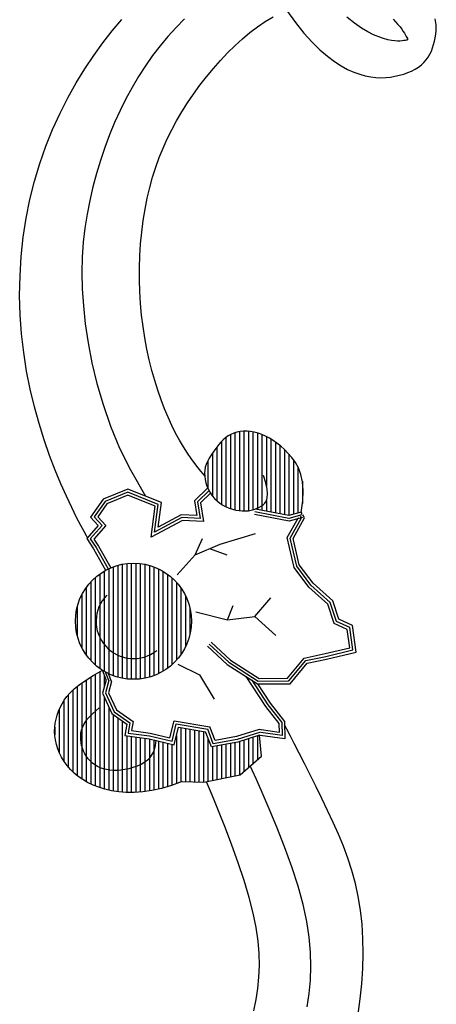
# Model space of a CAD drawing. Units: millimetres. Extents: x -292 to -160, y -12 to 90.
# Drawn here: x -263 to -262, y 57 to 60 of the extents above; entities that cross this region are included whole.
import ezdxf

# ---------------------------------------------------------------- set-up
doc = ezdxf.new("R2010")
doc.units = ezdxf.units.MM
doc.header["$MEASUREMENT"] = 0
doc.layers.get('0').update_dxf_attribs({"linetype": 'CONTINUOUS'})
doc.layers.add('COVER', color=7, linetype='CONTINUOUS')

msp = doc.modelspace()

# ---------------------------------------------------------------- linework, layer by layer
at = {"color": 7}
for p, q in [((-262.6269, 58.7209), (-262.6269, 58.525)), ((-262.6155, 58.7237), (-262.6155, 58.5229)), ((-262.604, 58.7248), (-262.604, 58.5223)), ((-262.5926, 58.7245), (-262.5926, 58.5228)), ((-262.5811, 58.7229), (-262.5811, 58.5251)), ((-262.5696, 58.7202), (-262.5696, 58.5262)), ((-262.6613, 58.698), (-262.6613, 58.5394)), ((-262.6498, 58.7086), (-262.6498, 58.5329)), ((-262.6384, 58.7161), (-262.6384, 58.5283)), ((-262.5582, 58.7163), (-262.5582, 58.5239)), ((-262.5467, 58.7112), (-262.5467, 58.5852)), ((-262.5353, 58.7049), (-262.5353, 58.5194)), ((-262.5238, 58.6974), (-262.5238, 58.5172)), ((-262.6727, 58.6844), (-262.6727, 58.5479)), ((-262.5124, 58.6886), (-262.5124, 58.5149)), ((-262.5009, 58.6785), (-262.5009, 58.5127)), ((-262.6956, 58.6499), (-262.6956, 58.5801)), ((-262.6842, 58.6685), (-262.6842, 58.5604)), ((-262.4895, 58.6667), (-262.4895, 58.5106)), ((-262.478, 58.6526), (-262.478, 58.5139)), ((-262.4666, 58.634), (-262.4666, 58.5172)), ((-262.4551, 58.5978), (-262.4551, 58.5409)), ((-262.5467, 58.5487), (-262.5467, 58.5217)), ((-262.9591, 58.3697), (-262.9591, 58.1143)), ((-262.9476, 58.3756), (-262.9476, 58.1083)), ((-262.9362, 58.3804), (-262.9362, 58.1035)), ((-262.9247, 58.3841), (-262.9247, 58.0998)), ((-262.9133, 58.3868), (-262.9133, 58.0971)), ((-262.9018, 58.3886), (-262.9018, 58.0953)), ((-262.8904, 58.3895), (-262.8904, 58.0945)), ((-262.8789, 58.3894), (-262.8789, 58.0945)), ((-262.8675, 58.3885), (-262.8675, 58.0954)), ((-262.856, 58.3867), (-262.856, 58.0972)), ((-262.8445, 58.3839), (-262.8445, 58.1)), ((-262.8331, 58.3801), (-262.8331, 58.1038)), ((-262.8216, 58.3752), (-262.8216, 58.1087)), ((-262.982, 58.3533), (-262.982, 58.1307)), ((-262.9705, 58.3623), (-262.9705, 58.1216)), ((-262.8102, 58.3692), (-262.8102, 58.1148)), ((-262.7987, 58.3617), (-262.7987, 58.1222)), ((-262.7873, 58.3525), (-262.7873, 58.1314)), ((-263.0049, 58.3281), (-263.0049, 58.1558)), ((-262.9934, 58.3421), (-262.9934, 58.1418)), ((-262.7758, 58.3412), (-262.7758, 58.1427)), ((-262.7644, 58.3269), (-262.7644, 58.157)), ((-263.0164, 58.3094), (-263.0164, 58.1745)), ((-262.7529, 58.3077), (-262.7529, 58.1762)), ((-263.0278, 58.2795), (-263.0278, 58.2045)), ((-262.7415, 58.2761), (-262.7415, 58.2078)), ((-262.9934, 58.1002), (-262.9934, 57.8284)), ((-262.982, 58.1071), (-262.982, 57.8235)), ((-262.9705, 58.1137), (-262.9705, 57.8192)), ((-262.9591, 58.1044), (-262.9591, 58.0772)), ((-263.0278, 58.0763), (-263.0278, 57.8495)), ((-263.0164, 58.085), (-263.0164, 57.8412)), ((-263.0049, 58.0929), (-263.0049, 57.8343)), ((-263.0507, 58.0547), (-263.0507, 57.8717)), ((-263.0393, 58.0665), (-263.0393, 57.8595)), ((-262.9591, 58.0484), (-262.9591, 57.8158)), ((-263.0622, 58.0392), (-263.0622, 57.8871)), ((-262.9476, 58.0241), (-262.9476, 57.813)), ((-263.0736, 58.0174), (-263.0736, 57.9083)), ((-262.9362, 58.0048), (-262.9362, 57.8107)), ((-262.9247, 57.9968), (-262.9247, 57.809)), ((-263.0851, 57.9732), (-263.0851, 57.9534)), ((-262.9133, 57.9888), (-262.9133, 57.8079)), ((-262.9018, 57.9809), (-262.9018, 57.9797)), ((-262.7644, 57.9716), (-262.7644, 57.8333)), ((-262.7529, 57.9697), (-262.7529, 57.8342)), ((-262.9018, 57.9511), (-262.9018, 57.8071)), ((-262.8904, 57.9495), (-262.8904, 57.807)), ((-262.8789, 57.948), (-262.8789, 57.8072)), ((-262.8675, 57.9465), (-262.8675, 57.808)), ((-262.856, 57.9449), (-262.856, 57.8092)), ((-262.7758, 57.9516), (-262.7758, 57.8291)), ((-262.7415, 57.9677), (-262.7415, 57.8339)), ((-262.73, 57.9658), (-262.73, 57.8335)), ((-262.7186, 57.9638), (-262.7186, 57.8331)), ((-262.7071, 57.9619), (-262.7071, 57.8327)), ((-262.6956, 57.946), (-262.6956, 57.8348)), ((-262.5811, 57.9467), (-262.5811, 57.88)), ((-262.5696, 57.9503), (-262.5696, 57.89)), ((-262.8445, 57.9433), (-262.8445, 57.8108)), ((-262.8331, 57.9406), (-262.8331, 57.8129)), ((-262.8216, 57.9378), (-262.8216, 57.8154)), ((-262.8102, 57.9351), (-262.8102, 57.8181)), ((-262.7987, 57.9323), (-262.7987, 57.8215)), ((-262.7873, 57.9295), (-262.7873, 57.8249)), ((-262.6842, 57.923), (-262.6842, 57.8372)), ((-262.6727, 57.9251), (-262.6727, 57.8396)), ((-262.6613, 57.9271), (-262.6613, 57.8419)), ((-262.6498, 57.9292), (-262.6498, 57.8443)), ((-262.6384, 57.9313), (-262.6384, 57.8467)), ((-262.6269, 57.9334), (-262.6269, 57.8491)), ((-262.6155, 57.936), (-262.6155, 57.8515)), ((-262.604, 57.9396), (-262.604, 57.8601)), ((-262.5926, 57.9431), (-262.5926, 57.8701))]:
    msp.add_line(p, q, dxfattribs=at)
at = {"layer": 'COVER', "color": 7}
for p, q in [((-262.9389, 59.7422), (-262.9145, 59.7708)), ((-262.7552, 59.7727), (-262.7767, 59.7509)), ((-262.5497, 59.7657), (-262.5299, 59.7776)), ((-262.4954, 59.7944), (-262.4728, 59.7631)), ((-262.3228, 59.7615), (-262.3421, 59.7772)), ((-262.2246, 59.7716), (-262.2179, 59.765)), ((-262.1144, 59.7577), (-262.117, 59.7729)), ((-262.7767, 59.7509), (-262.7975, 59.7281)), ((-262.5886, 59.7379), (-262.5692, 59.7525)), ((-262.5692, 59.7525), (-262.5497, 59.7657)), ((-262.4728, 59.7631), (-262.4512, 59.7362)), ((-262.305, 59.749), (-262.3228, 59.7615)), ((-262.2887, 59.7393), (-262.305, 59.749)), ((-262.2179, 59.765), (-262.212, 59.7585)), ((-262.212, 59.7585), (-262.2068, 59.7522)), ((-262.2068, 59.7522), (-262.2024, 59.7463)), ((-262.2024, 59.7463), (-262.1986, 59.7408)), ((-262.1146, 59.7429), (-262.1144, 59.7577)), ((-262.9627, 59.7118), (-262.9389, 59.7422)), ((-262.7975, 59.7281), (-262.8174, 59.7041)), ((-262.6266, 59.7049), (-262.6077, 59.722)), ((-262.6077, 59.722), (-262.5886, 59.7379)), ((-262.4512, 59.7362), (-262.4304, 59.7131)), ((-262.274, 59.7319), (-262.2887, 59.7393)), ((-262.2606, 59.7265), (-262.274, 59.7319)), ((-262.2486, 59.7225), (-262.2606, 59.7265)), ((-262.2379, 59.7197), (-262.2486, 59.7225)), ((-262.1986, 59.7408), (-262.1954, 59.7358)), ((-262.1954, 59.7358), (-262.1929, 59.7314)), ((-262.1929, 59.7314), (-262.1908, 59.7278)), ((-262.1908, 59.7278), (-262.1892, 59.7249)), ((-262.1892, 59.7249), (-262.1881, 59.7227)), ((-262.1881, 59.7227), (-262.1875, 59.7211)), ((-262.1875, 59.7211), (-262.1875, 59.72)), ((-262.119, 59.7157), (-262.117, 59.7245)), ((-262.117, 59.7245), (-262.1155, 59.7335)), ((-262.1155, 59.7335), (-262.1146, 59.7429)), ((-262.9859, 59.6797), (-262.9627, 59.7118)), ((-262.8174, 59.7041), (-262.8365, 59.6792)), ((-262.6453, 59.6865), (-262.6266, 59.7049)), ((-262.4304, 59.7131), (-262.4107, 59.6936)), ((-262.2285, 59.7178), (-262.2379, 59.7197)), ((-262.2202, 59.7167), (-262.2285, 59.7178)), ((-262.213, 59.7163), (-262.2202, 59.7167)), ((-262.2069, 59.7163), (-262.213, 59.7163)), ((-262.2017, 59.7166), (-262.2069, 59.7163)), ((-262.1974, 59.7172), (-262.2017, 59.7166)), ((-262.194, 59.7177), (-262.1974, 59.7172)), ((-262.1913, 59.7182), (-262.194, 59.7177)), ((-262.1894, 59.7187), (-262.1913, 59.7182)), ((-262.1881, 59.7192), (-262.1894, 59.7187)), ((-262.1875, 59.72), (-262.1881, 59.7192)), ((-262.1271, 59.6907), (-262.124, 59.6987)), ((-262.124, 59.6987), (-262.1213, 59.7071)), ((-262.1213, 59.7071), (-262.119, 59.7157)), ((-263.0086, 59.6456), (-262.9859, 59.6797)), ((-262.8365, 59.6792), (-262.8547, 59.6533)), ((-262.6637, 59.667), (-262.6453, 59.6865)), ((-262.4107, 59.6936), (-262.3917, 59.6774)), ((-262.3917, 59.6774), (-262.3737, 59.664)), ((-262.1401, 59.6685), (-262.1351, 59.6755)), ((-262.1351, 59.6755), (-262.1308, 59.6829)), ((-262.1308, 59.6829), (-262.1271, 59.6907)), ((-263.0306, 59.6097), (-263.0086, 59.6456)), ((-262.8547, 59.6533), (-262.872, 59.6263)), ((-262.6991, 59.6255), (-262.6816, 59.6466)), ((-262.6816, 59.6466), (-262.6637, 59.667)), ((-262.3737, 59.664), (-262.3564, 59.653)), ((-262.3564, 59.653), (-262.34, 59.6442)), ((-262.1682, 59.6448), (-262.1599, 59.65)), ((-262.1599, 59.65), (-262.1525, 59.6557)), ((-262.1525, 59.6557), (-262.1459, 59.6619)), ((-262.1459, 59.6619), (-262.1401, 59.6685)), ((-262.872, 59.6263), (-262.8886, 59.5984)), ((-262.7159, 59.6037), (-262.6991, 59.6255)), ((-262.34, 59.6442), (-262.3244, 59.6372)), ((-262.3244, 59.6372), (-262.3094, 59.6317)), ((-262.3094, 59.6317), (-262.2951, 59.6277)), ((-262.2951, 59.6277), (-262.2814, 59.625)), ((-262.2814, 59.625), (-262.2682, 59.6235)), ((-262.2682, 59.6235), (-262.2555, 59.6231)), ((-262.2555, 59.6231), (-262.2432, 59.6236)), ((-262.2432, 59.6236), (-262.2312, 59.6248)), ((-262.2312, 59.6248), (-262.2196, 59.6267)), ((-262.2196, 59.6267), (-262.2083, 59.6291)), ((-262.2083, 59.6291), (-262.1974, 59.6322)), ((-262.1974, 59.6322), (-262.1871, 59.6359)), ((-262.1871, 59.6359), (-262.1773, 59.64)), ((-262.1773, 59.64), (-262.1682, 59.6448)), ((-263.0518, 59.572), (-263.0306, 59.6097)), ((-262.8886, 59.5984), (-262.9042, 59.5696)), ((-262.7321, 59.5815), (-262.7159, 59.6037)), ((-263.0718, 59.5327), (-263.0518, 59.572)), ((-262.7474, 59.5589), (-262.7321, 59.5815)), ((-262.9042, 59.5696), (-262.9191, 59.5398)), ((-262.7618, 59.5363), (-262.7474, 59.5589)), ((-263.0906, 59.4918), (-263.0718, 59.5327)), ((-262.9191, 59.5398), (-262.933, 59.5091)), ((-262.7753, 59.5136), (-262.7618, 59.5363)), ((-262.933, 59.5091), (-262.946, 59.4777)), ((-262.7877, 59.4908), (-262.7753, 59.5136)), ((-263.1078, 59.4493), (-263.0906, 59.4918)), ((-262.946, 59.4777), (-262.9581, 59.4455)), ((-262.7992, 59.4678), (-262.7877, 59.4908)), ((-263.1234, 59.4054), (-263.1078, 59.4493)), ((-262.9581, 59.4455), (-262.9692, 59.4127)), ((-262.8098, 59.4444), (-262.7992, 59.4678)), ((-262.8283, 59.3959), (-262.8195, 59.4204)), ((-262.8195, 59.4204), (-262.8098, 59.4444)), ((-263.137, 59.3601), (-263.1234, 59.4054)), ((-262.9692, 59.4127), (-262.9792, 59.3794)), ((-262.8363, 59.3706), (-262.8283, 59.3959)), ((-262.9792, 59.3794), (-262.9882, 59.3455)), ((-262.8435, 59.3443), (-262.8363, 59.3706)), ((-263.1486, 59.3135), (-263.137, 59.3601)), ((-262.9882, 59.3455), (-262.9962, 59.3112)), ((-262.8498, 59.3171), (-262.8435, 59.3443)), ((-263.1581, 59.2659), (-263.1486, 59.3135)), ((-262.9962, 59.3112), (-263.0029, 59.2765)), ((-262.8554, 59.289), (-262.8498, 59.3171)), ((-263.0029, 59.2765), (-263.0085, 59.2411)), ((-262.8601, 59.2601), (-262.8554, 59.289)), ((-263.1654, 59.2175), (-263.1581, 59.2659)), ((-262.8639, 59.2307), (-262.8601, 59.2601)), ((-263.0085, 59.2411), (-263.0126, 59.2048)), ((-262.8669, 59.2008), (-262.8639, 59.2307)), ((-263.1706, 59.1685), (-263.1654, 59.2175)), ((-263.0126, 59.2048), (-263.0152, 59.1672)), ((-262.8689, 59.1706), (-262.8669, 59.2008)), ((-262.8699, 59.1402), (-262.8689, 59.1706)), ((-263.1736, 59.1193), (-263.1706, 59.1685)), ((-263.0152, 59.1672), (-263.0161, 59.128)), ((-263.0161, 59.128), (-263.0152, 59.0869)), ((-262.87, 59.1098), (-262.8699, 59.1402)), ((-263.1745, 59.07), (-263.1736, 59.1193)), ((-262.8691, 59.0796), (-262.87, 59.1098)), ((-263.1732, 59.0209), (-263.1745, 59.07)), ((-263.0152, 59.0869), (-263.0124, 59.0437)), ((-262.8672, 59.0495), (-262.8691, 59.0796)), ((-262.8643, 59.0198), (-262.8672, 59.0495)), ((-263.1698, 58.9723), (-263.1732, 59.0209)), ((-263.0124, 59.0437), (-263.0075, 58.998)), ((-262.8606, 58.9905), (-262.8643, 59.0198)), ((-263.0075, 58.998), (-263.0003, 58.9496)), ((-263.1643, 58.9244), (-263.1698, 58.9723)), ((-262.8561, 58.9617), (-262.8606, 58.9905)), ((-263.0003, 58.9496), (-262.9907, 58.8989)), ((-262.8509, 58.9335), (-262.8561, 58.9617)), ((-263.1568, 58.8774), (-263.1643, 58.9244)), ((-262.8449, 58.9061), (-262.8509, 58.9335)), ((-262.9907, 58.8989), (-262.9781, 58.8463)), ((-262.8382, 58.8794), (-262.8449, 58.9061)), ((-263.1476, 58.8316), (-263.1568, 58.8774)), ((-262.831, 58.8536), (-262.8382, 58.8794)), ((-262.9781, 58.8463), (-262.9624, 58.7923)), ((-262.8232, 58.8287), (-262.831, 58.8536)), ((-263.137, 58.787), (-263.1476, 58.8316)), ((-262.8148, 58.8048), (-262.8232, 58.8287)), ((-262.8061, 58.782), (-262.8148, 58.8048)), ((-263.1251, 58.744), (-263.137, 58.787)), ((-262.9624, 58.7923), (-262.9431, 58.7373)), ((-262.7969, 58.7602), (-262.8061, 58.782)), ((-262.7874, 58.7396), (-262.7969, 58.7602)), ((-263.1123, 58.7028), (-263.1251, 58.744)), ((-262.9431, 58.7373), (-262.9201, 58.6819)), ((-262.7777, 58.7201), (-262.7874, 58.7396)), ((-262.7677, 58.7018), (-262.7777, 58.7201)), ((-262.6298, 58.72), (-262.6373, 58.7167)), ((-262.6219, 58.7224), (-262.6298, 58.72)), ((-262.6137, 58.724), (-262.6219, 58.7224)), ((-262.605, 58.7248), (-262.6137, 58.724)), ((-262.5961, 58.7248), (-262.605, 58.7248)), ((-262.5869, 58.724), (-262.5961, 58.7248)), ((-262.5776, 58.7223), (-262.5869, 58.724)), ((-262.5681, 58.7198), (-262.5776, 58.7223)), ((-262.5585, 58.7165), (-262.5681, 58.7198)), ((-263.0986, 58.6634), (-263.1123, 58.7028)), ((-262.7576, 58.6848), (-262.7677, 58.7018)), ((-262.6625, 58.6968), (-262.6678, 58.6907)), ((-262.6568, 58.7026), (-262.6625, 58.6968)), ((-262.6507, 58.7079), (-262.6568, 58.7026)), ((-262.6442, 58.7127), (-262.6507, 58.7079)), ((-262.6373, 58.7167), (-262.6442, 58.7127)), ((-262.5489, 58.7123), (-262.5585, 58.7165)), ((-262.5392, 58.7073), (-262.5489, 58.7123)), ((-262.5295, 58.7014), (-262.5392, 58.7073)), ((-262.5198, 58.6946), (-262.5295, 58.7014)), ((-262.5102, 58.6868), (-262.5198, 58.6946)), ((-262.9201, 58.6819), (-262.8929, 58.6264)), ((-262.7475, 58.6692), (-262.7576, 58.6848)), ((-262.6821, 58.6715), (-262.6864, 58.6652)), ((-262.6776, 58.6779), (-262.6821, 58.6715)), ((-262.6728, 58.6843), (-262.6776, 58.6779)), ((-262.6678, 58.6907), (-262.6728, 58.6843)), ((-262.5006, 58.6781), (-262.5102, 58.6868)), ((-262.491, 58.6685), (-262.5006, 58.6781)), ((-263.0844, 58.6262), (-263.0986, 58.6634)), ((-262.7378, 58.6551), (-262.7475, 58.6692)), ((-262.7288, 58.6426), (-262.7378, 58.6551)), ((-262.6974, 58.6465), (-262.7001, 58.64)), ((-262.6942, 58.6528), (-262.6974, 58.6465)), ((-262.6905, 58.659), (-262.6942, 58.6528)), ((-262.6864, 58.6652), (-262.6905, 58.659)), ((-262.4817, 58.6577), (-262.491, 58.6685)), ((-262.4729, 58.6456), (-262.4817, 58.6577)), ((-262.4652, 58.6315), (-262.4729, 58.6456)), ((-263.07, 58.5914), (-263.0844, 58.6262)), ((-262.8929, 58.6264), (-262.8546, 58.5598)), ((-262.7206, 58.6319), (-262.7288, 58.6426)), ((-262.7135, 58.6231), (-262.7206, 58.6319)), ((-262.7079, 58.6162), (-262.7135, 58.6231)), ((-262.7035, 58.6262), (-262.7041, 58.6186)), ((-262.7022, 58.6332), (-262.7035, 58.6262)), ((-262.7001, 58.64), (-262.7022, 58.6332)), ((-262.459, 58.6152), (-262.4652, 58.6315)), ((-262.7038, 58.6115), (-262.7079, 58.6162)), ((-262.7041, 58.6186), (-262.7038, 58.6107)), ((-262.7038, 58.6107), (-262.7027, 58.6024)), ((-262.7027, 58.6024), (-262.7007, 58.5938)), ((-262.5485, 58.5934), (-262.5542, 58.6123)), ((-262.4547, 58.5961), (-262.459, 58.6152)), ((-262.4529, 58.5739), (-262.4547, 58.5961)), ((-263.0557, 58.5595), (-263.07, 58.5914)), ((-262.8994, 58.5779), (-262.962, 58.5521)), ((-262.8994, 58.5702), (-262.9573, 58.5463)), ((-262.814, 58.5433), (-262.8994, 58.5779)), ((-262.8218, 58.5387), (-262.8994, 58.5702)), ((-262.6959, 58.5809), (-262.7296, 58.5476)), ((-262.6927, 58.574), (-262.722, 58.5451)), ((-262.7007, 58.5938), (-262.6979, 58.5853)), ((-262.6979, 58.5853), (-262.6942, 58.5769)), ((-262.6942, 58.5769), (-262.6899, 58.5687)), ((-262.5452, 58.5779), (-262.5485, 58.5934)), ((-262.544, 58.5656), (-262.5452, 58.5779)), ((-262.4541, 58.548), (-262.4529, 58.5739)), ((-263.0421, 58.5308), (-263.0557, 58.5595)), ((-262.962, 58.5521), (-262.9942, 58.5063)), ((-262.9573, 58.5463), (-262.985, 58.5069)), ((-262.8994, 58.5624), (-262.9527, 58.5405)), ((-262.8296, 58.5342), (-262.8994, 58.5624)), ((-262.7296, 58.5476), (-262.7235, 58.5108)), ((-262.722, 58.5451), (-262.715, 58.5032)), ((-262.6891, 58.5675), (-262.7143, 58.5427)), ((-262.6899, 58.5687), (-262.6847, 58.561)), ((-262.6847, 58.561), (-262.6788, 58.5539)), ((-262.6788, 58.5539), (-262.6723, 58.5475)), ((-262.6723, 58.5475), (-262.6651, 58.5418)), ((-262.5504, 58.5423), (-262.5469, 58.5482)), ((-262.5469, 58.5482), (-262.5447, 58.5558)), ((-262.5447, 58.5558), (-262.544, 58.5656)), ((-262.4585, 58.5181), (-262.4541, 58.548)), ((-263.0297, 58.5059), (-263.0421, 58.5308)), ((-262.9527, 58.5405), (-262.9758, 58.5075)), ((-262.8401, 58.4553), (-262.8296, 58.5342)), ((-262.8311, 58.4681), (-262.8218, 58.5387)), ((-262.8222, 58.481), (-262.814, 58.5433)), ((-262.7143, 58.5427), (-262.7065, 58.4957)), ((-262.6651, 58.5418), (-262.6574, 58.5369)), ((-262.6574, 58.5369), (-262.6494, 58.5327)), ((-262.6494, 58.5327), (-262.6412, 58.5292)), ((-262.6412, 58.5292), (-262.6328, 58.5264)), ((-262.6328, 58.5264), (-262.6244, 58.5243)), ((-262.6244, 58.5243), (-262.6161, 58.523)), ((-262.6161, 58.523), (-262.6081, 58.5223)), ((-262.6081, 58.5223), (-262.6003, 58.5222)), ((-262.6003, 58.5222), (-262.5927, 58.5228)), ((-262.5927, 58.5228), (-262.5855, 58.524)), ((-262.5855, 58.524), (-262.5786, 58.5257)), ((-262.5786, 58.5257), (-262.5721, 58.528)), ((-262.4895, 58.5031), (-262.576, 58.5201)), ((-262.4895, 58.5031), (-262.576, 58.5201)), ((-262.4898, 58.5105), (-262.5746, 58.5271)), ((-262.5721, 58.528), (-262.5659, 58.5307)), ((-262.5659, 58.5307), (-262.5602, 58.534)), ((-262.5602, 58.534), (-262.555, 58.5377)), ((-262.555, 58.5377), (-262.5504, 58.5423)), ((-262.4585, 58.5195), (-262.4898, 58.5105)), ((-262.4559, 58.5152), (-262.4585, 58.5195)), ((-263.019, 58.4854), (-263.0297, 58.5059)), ((-262.9942, 58.5063), (-262.9745, 58.4849)), ((-262.985, 58.5069), (-262.9649, 58.485)), ((-262.9758, 58.5075), (-262.9552, 58.4851)), ((-262.7599, 58.498), (-262.8401, 58.4553)), ((-262.7616, 58.5052), (-262.8311, 58.4681)), ((-262.7632, 58.5125), (-262.8222, 58.481)), ((-262.7235, 58.5108), (-262.7632, 58.5125)), ((-262.715, 58.5032), (-262.7616, 58.5052)), ((-262.7065, 58.4957), (-262.7599, 58.498)), ((-262.4891, 58.4958), (-262.5773, 58.5131)), ((-262.4941, 58.4545), (-262.466, 58.5042)), ((-262.4566, 58.5126), (-262.4895, 58.5031)), ((-262.4566, 58.5126), (-262.4895, 58.5031)), ((-262.4546, 58.5057), (-262.4891, 58.4958)), ((-262.4865, 58.4534), (-262.4577, 58.5044)), ((-262.4865, 58.4534), (-262.4577, 58.5044)), ((-262.4865, 58.4534), (-262.4577, 58.5044)), ((-262.4789, 58.4523), (-262.4494, 58.5045)), ((-262.466, 58.5042), (-262.4664, 58.5048)), ((-262.4577, 58.5044), (-262.4603, 58.5086)), ((-262.4577, 58.5044), (-262.4603, 58.5086)), ((-262.4577, 58.5044), (-262.4603, 58.5086)), ((-262.4494, 58.5045), (-262.4542, 58.5123)), ((-263.0104, 58.4696), (-263.019, 58.4854)), ((-263.0045, 58.459), (-263.0104, 58.4696)), ((-262.9745, 58.4849), (-263.0038, 58.4519)), ((-262.9649, 58.485), (-262.9948, 58.4512)), ((-262.9552, 58.4851), (-262.9858, 58.4506)), ((-263.0017, 58.4542), (-263.0045, 58.459)), ((-263.0038, 58.4519), (-262.9863, 58.4255)), ((-262.9948, 58.4512), (-262.9802, 58.4293)), ((-262.9858, 58.4506), (-262.974, 58.433)), ((-262.7278, 58.4109), (-262.7091, 58.4526)), ((-262.6646, 58.4381), (-262.5744, 58.4651)), ((-262.4763, 58.3787), (-262.4941, 58.4545)), ((-262.4697, 58.3818), (-262.4865, 58.4534)), ((-262.4697, 58.3818), (-262.4865, 58.4534)), ((-262.4697, 58.3818), (-262.4865, 58.4534)), ((-262.463, 58.3849), (-262.4789, 58.4523)), ((-262.9863, 58.4255), (-262.9558, 58.3715)), ((-262.9802, 58.4293), (-262.9494, 58.3748)), ((-262.974, 58.433), (-262.9429, 58.3778)), ((-262.7278, 58.4109), (-262.6646, 58.4381)), ((-262.6912, 58.4266), (-262.6478, 58.4103)), ((-262.7735, 58.3595), (-262.7278, 58.4109)), ((-262.9618, 58.3821), (-262.9618, 58.3821)), ((-262.4386, 58.3289), (-262.4763, 58.3787)), ((-262.4333, 58.3337), (-262.4697, 58.3818)), ((-262.4333, 58.3337), (-262.4697, 58.3818)), ((-262.4333, 58.3337), (-262.4697, 58.3818)), ((-262.428, 58.3386), (-262.463, 58.3849)), ((-262.3904, 58.2855), (-262.4386, 58.3289)), ((-262.3842, 58.2896), (-262.4333, 58.3337)), ((-262.3842, 58.2896), (-262.4333, 58.3337)), ((-262.3842, 58.2896), (-262.4333, 58.3337)), ((-262.378, 58.2936), (-262.428, 58.3386)), ((-262.5759, 58.254), (-262.5352, 58.3011)), ((-262.6461, 58.2453), (-262.6317, 58.282)), ((-262.3744, 58.2364), (-262.3904, 58.2855)), ((-262.3686, 58.2416), (-262.3842, 58.2896)), ((-262.3686, 58.2416), (-262.3842, 58.2896)), ((-262.3686, 58.2416), (-262.3842, 58.2896)), ((-262.3627, 58.2468), (-262.378, 58.2936)), ((-262.7267, 58.2657), (-262.6461, 58.2453)), ((-262.6461, 58.2453), (-262.5759, 58.254)), ((-262.5759, 58.254), (-262.5224, 58.2061)), ((-262.3281, 58.2309), (-262.3627, 58.2468)), ((-262.3412, 58.2212), (-262.3744, 58.2364)), ((-262.3347, 58.226), (-262.3686, 58.2416)), ((-262.3347, 58.226), (-262.3686, 58.2416)), ((-262.3347, 58.226), (-262.3686, 58.2416)), ((-262.3347, 58.1745), (-262.3412, 58.2212)), ((-262.3267, 58.169), (-262.3347, 58.226)), ((-262.3267, 58.169), (-262.3347, 58.226)), ((-262.3267, 58.169), (-262.3347, 58.226)), ((-262.3187, 58.1636), (-262.3281, 58.2309)), ((-262.6969, 58.1783), (-262.6469, 58.1319)), ((-262.692, 58.1836), (-262.6425, 58.1376)), ((-262.692, 58.1836), (-262.6425, 58.1376)), ((-262.692, 58.1836), (-262.6425, 58.1376)), ((-262.6871, 58.1888), (-262.6381, 58.1433)), ((-262.3971, 58.1597), (-262.3347, 58.1745)), ((-262.4932, 58.0976), (-262.4507, 58.1484)), ((-262.4507, 58.1484), (-262.3971, 58.1597)), ((-262.4468, 58.1419), (-262.3955, 58.1527)), ((-262.4468, 58.1419), (-262.3955, 58.1527)), ((-262.4468, 58.1419), (-262.3955, 58.1527)), ((-262.4429, 58.1354), (-262.3939, 58.1457)), ((-262.3955, 58.1527), (-262.3267, 58.169)), ((-262.3955, 58.1527), (-262.3267, 58.169)), ((-262.3955, 58.1527), (-262.3267, 58.169)), ((-262.3939, 58.1457), (-262.3187, 58.1636)), ((-262.7723, 58.1328), (-262.7173, 58.1055)), ((-262.6469, 58.1319), (-262.5694, 58.0825)), ((-262.6425, 58.1376), (-262.5673, 58.0897)), ((-262.6425, 58.1376), (-262.5673, 58.0897)), ((-262.6425, 58.1376), (-262.5673, 58.0897)), ((-262.6381, 58.1433), (-262.5653, 58.0968)), ((-262.4898, 58.0904), (-262.4468, 58.1419)), ((-262.4898, 58.0904), (-262.4468, 58.1419)), ((-262.4898, 58.0904), (-262.4468, 58.1419)), ((-262.4865, 58.0833), (-262.4429, 58.1354)), ((-263.0071, 58.0915), (-262.9876, 58.1038)), ((-262.9876, 58.1038), (-262.9641, 58.1173)), ((-262.9547, 58.0931), (-262.9641, 58.1173)), ((-262.9478, 58.0911), (-262.9561, 58.1126)), ((-262.9409, 58.0892), (-262.9485, 58.1087)), ((-262.7173, 58.1055), (-262.6794, 58.0436)), ((-262.5988, 58.1012), (-262.5488, 58.025)), ((-262.5653, 58.0968), (-262.4932, 58.0976)), ((-263.0461, 58.06), (-263.0358, 58.0698)), ((-263.0358, 58.0698), (-263.023, 58.0803)), ((-263.023, 58.0803), (-263.0071, 58.0915)), ((-262.9547, 58.0931), (-262.9641, 58.0591)), ((-262.9478, 58.0911), (-262.9565, 58.0598)), ((-262.9409, 58.0892), (-262.9489, 58.0604)), ((-262.5841, 58.0919), (-262.5429, 58.0292)), ((-262.5694, 58.0825), (-262.4865, 58.0833)), ((-262.5694, 58.0825), (-262.5371, 58.0334)), ((-262.5673, 58.0897), (-262.4898, 58.0904)), ((-262.5673, 58.0897), (-262.4898, 58.0904)), ((-262.5673, 58.0897), (-262.4898, 58.0904)), ((-263.0609, 58.0413), (-263.0543, 58.0506)), ((-263.0543, 58.0506), (-263.0461, 58.06)), ((-262.9641, 58.0591), (-262.9397, 58.0072)), ((-262.9565, 58.0598), (-262.934, 58.012)), ((-262.9489, 58.0604), (-262.9284, 58.0168)), ((-263.0755, 58.0131), (-263.0713, 58.0227)), ((-263.0713, 58.0227), (-263.0664, 58.0321)), ((-263.0664, 58.0321), (-263.0609, 58.0413)), ((-262.9808, 58.0146), (-262.9722, 58.0216)), ((-262.5488, 58.025), (-262.5148, 57.9819)), ((-262.5429, 58.0292), (-262.5077, 57.9845)), ((-262.5371, 58.0334), (-262.5006, 57.9871)), ((-263.0819, 57.9932), (-263.0791, 58.0033)), ((-263.0791, 58.0033), (-263.0755, 58.0131)), ((-263.0016, 57.9936), (-262.9955, 58.0006)), ((-262.9955, 58.0006), (-262.9886, 58.0076)), ((-262.9886, 58.0076), (-262.9808, 58.0146)), ((-262.9397, 58.0072), (-262.9016, 57.9807)), ((-262.934, 58.012), (-262.8938, 57.984)), ((-262.9284, 58.0168), (-262.8859, 57.9873)), ((-263.0855, 57.9619), (-263.0852, 57.9726)), ((-263.0852, 57.9726), (-263.0839, 57.983)), ((-263.0839, 57.983), (-263.0819, 57.9932)), ((-263.0169, 57.9648), (-263.0144, 57.9722)), ((-263.0144, 57.9722), (-263.011, 57.9794)), ((-263.011, 57.9794), (-263.0067, 57.9865)), ((-263.0067, 57.9865), (-263.0016, 57.9936)), ((-262.9016, 57.9807), (-262.9068, 57.9517)), ((-262.8938, 57.984), (-262.8984, 57.9578)), ((-262.8859, 57.9873), (-262.8901, 57.9639)), ((-262.7921, 57.9454), (-262.7814, 57.9891)), ((-262.7868, 57.9368), (-262.776, 57.9809)), ((-262.7816, 57.9282), (-262.7706, 57.9727)), ((-262.7814, 57.9891), (-262.6908, 57.9736)), ((-262.776, 57.9809), (-262.6961, 57.9673)), ((-262.7706, 57.9727), (-262.7013, 57.9609)), ((-262.6775, 57.9387), (-262.6908, 57.9736)), ((-262.5148, 57.9819), (-262.5143, 57.9596)), ((-262.5077, 57.9845), (-262.5069, 57.9514)), ((-262.5006, 57.9871), (-262.4995, 57.9431)), ((-262.4946, 57.9678), (-262.5004, 57.979)), ((-263.085, 57.9511), (-263.0855, 57.9619)), ((-263.0835, 57.9402), (-263.085, 57.9511)), ((-263.0192, 57.9495), (-263.0185, 57.9572)), ((-263.0192, 57.9418), (-263.0192, 57.9495)), ((-263.0185, 57.9572), (-263.0169, 57.9648)), ((-262.9068, 57.9517), (-262.8452, 57.9435)), ((-262.8984, 57.9578), (-262.8439, 57.9505)), ((-262.8901, 57.9639), (-262.8426, 57.9576)), ((-262.8439, 57.9505), (-262.7868, 57.9368)), ((-262.8426, 57.9576), (-262.7921, 57.9454)), ((-262.6867, 57.9225), (-262.7013, 57.9609)), ((-262.6821, 57.9306), (-262.6961, 57.9673)), ((-262.6227, 57.9487), (-262.6775, 57.9387)), ((-262.5651, 57.9667), (-262.6227, 57.9487)), ((-262.5645, 57.9594), (-262.621, 57.9418)), ((-262.5639, 57.9521), (-262.6193, 57.9348)), ((-262.5613, 57.9662), (-262.5651, 57.9667)), ((-262.5623, 57.9591), (-262.5645, 57.9594)), ((-262.5594, 57.8989), (-262.5639, 57.9521)), ((-262.5633, 57.952), (-262.5639, 57.9521)), ((-262.4995, 57.9431), (-262.5622, 57.9519)), ((-262.5069, 57.9514), (-262.5612, 57.959)), ((-262.5143, 57.9596), (-262.5602, 57.966)), ((-262.4863, 57.9515), (-262.4946, 57.9678)), ((-262.4757, 57.931), (-262.4863, 57.9515)), ((-263.081, 57.9291), (-263.0835, 57.9402)), ((-263.0775, 57.918), (-263.081, 57.9291)), ((-263.0183, 57.934), (-263.0192, 57.9418)), ((-263.0168, 57.9264), (-263.0183, 57.934)), ((-263.0146, 57.919), (-263.0168, 57.9264)), ((-263.0118, 57.9118), (-263.0146, 57.919)), ((-262.8452, 57.9435), (-262.7816, 57.9282)), ((-262.8294, 57.9266), (-262.8335, 57.9121)), ((-262.828, 57.9394), (-262.8294, 57.9266)), ((-262.6193, 57.9348), (-262.6867, 57.9225)), ((-262.621, 57.9418), (-262.6821, 57.9306)), ((-262.4635, 57.9069), (-262.4757, 57.931)), ((-263.0731, 57.907), (-263.0775, 57.918)), ((-263.0677, 57.8962), (-263.0731, 57.907)), ((-263.0613, 57.8856), (-263.0677, 57.8962)), ((-263.0083, 57.9049), (-263.0118, 57.9118)), ((-263.0043, 57.8984), (-263.0083, 57.9049)), ((-262.9998, 57.8923), (-263.0043, 57.8984)), ((-262.8396, 57.9004), (-262.8471, 57.8909)), ((-262.8335, 57.9121), (-262.8396, 57.9004)), ((-262.6135, 57.8519), (-262.5594, 57.8989)), ((-262.4499, 57.8801), (-262.4635, 57.9069)), ((-263.0539, 57.8754), (-263.0613, 57.8856)), ((-263.0454, 57.8656), (-263.0539, 57.8754)), ((-262.9947, 57.8867), (-262.9998, 57.8923)), ((-262.9892, 57.8815), (-262.9947, 57.8867)), ((-262.983, 57.877), (-262.9892, 57.8815)), ((-262.9764, 57.873), (-262.983, 57.877)), ((-262.9693, 57.8696), (-262.9764, 57.873)), ((-262.9616, 57.8669), (-262.9693, 57.8696)), ((-262.8863, 57.8699), (-262.8966, 57.8672)), ((-262.8758, 57.8734), (-262.8863, 57.8699)), ((-262.8656, 57.8778), (-262.8758, 57.8734)), ((-262.8559, 57.8835), (-262.8656, 57.8778)), ((-262.8471, 57.8909), (-262.8559, 57.8835)), ((-262.5828, 57.8633), (-262.5879, 57.8742)), ((-262.4354, 57.8514), (-262.4499, 57.8801)), ((-263.036, 57.8563), (-263.0454, 57.8656)), ((-263.0256, 57.8477), (-263.036, 57.8563)), ((-263.0141, 57.8396), (-263.0256, 57.8477)), ((-262.9534, 57.8649), (-262.9616, 57.8669)), ((-262.9448, 57.8636), (-262.9534, 57.8649)), ((-262.9358, 57.863), (-262.9448, 57.8636)), ((-262.9264, 57.863), (-262.9358, 57.863)), ((-262.9168, 57.8638), (-262.9264, 57.863)), ((-262.9068, 57.8652), (-262.9168, 57.8638)), ((-262.8966, 57.8672), (-262.9068, 57.8652)), ((-262.7058, 57.8327), (-262.6135, 57.8519)), ((-262.5722, 57.8399), (-262.5828, 57.8633)), ((-262.4205, 57.8215), (-262.4354, 57.8514)), ((-263.0015, 57.8323), (-263.0141, 57.8396)), ((-262.9879, 57.8258), (-263.0015, 57.8323)), ((-262.9732, 57.8201), (-262.9879, 57.8258)), ((-262.9575, 57.8153), (-262.9732, 57.8201)), ((-262.7882, 57.8246), (-262.814, 57.817)), ((-262.761, 57.8345), (-262.7882, 57.8246)), ((-262.761, 57.8345), (-262.7058, 57.8327)), ((-262.6914, 57.8164), (-262.6989, 57.8341)), ((-262.5574, 57.8065), (-262.5722, 57.8399)), ((-262.4055, 57.7911), (-262.4205, 57.8215)), ((-262.9406, 57.8114), (-262.9575, 57.8153)), ((-262.9226, 57.8086), (-262.9406, 57.8114)), ((-262.9034, 57.8071), (-262.9226, 57.8086)), ((-262.883, 57.8069), (-262.9034, 57.8071)), ((-262.8613, 57.8084), (-262.883, 57.8069)), ((-262.8383, 57.8117), (-262.8613, 57.8084)), ((-262.814, 57.817), (-262.8383, 57.8117)), ((-262.6803, 57.7897), (-262.6914, 57.8164)), ((-262.5397, 57.7653), (-262.5574, 57.8065)), ((-262.6666, 57.7557), (-262.6803, 57.7897)), ((-262.3909, 57.7609), (-262.4055, 57.7911)), ((-262.6511, 57.7162), (-262.6666, 57.7557)), ((-262.5204, 57.7186), (-262.5397, 57.7653)), ((-262.3768, 57.7309), (-262.3909, 57.7609)), ((-262.3635, 57.7009), (-262.3768, 57.7309)), ((-262.6347, 57.6731), (-262.6511, 57.7162)), ((-262.5008, 57.6686), (-262.5204, 57.7186)), ((-262.351, 57.6706), (-262.3635, 57.7009)), ((-262.6185, 57.6282), (-262.6347, 57.6731)), ((-262.3395, 57.6398), (-262.351, 57.6706)), ((-262.4823, 57.6178), (-262.5008, 57.6686)), ((-262.6034, 57.5832), (-262.6185, 57.6282)), ((-262.3293, 57.6083), (-262.3395, 57.6398)), ((-262.4661, 57.5684), (-262.4823, 57.6178)), ((-262.3204, 57.5759), (-262.3293, 57.6083)), ((-262.5904, 57.5401), (-262.6034, 57.5832)), ((-262.3131, 57.5425), (-262.3204, 57.5759)), ((-262.4534, 57.5221), (-262.4661, 57.5684)), ((-262.5801, 57.5002), (-262.5904, 57.5401)), ((-262.4441, 57.4792), (-262.4534, 57.5221)), ((-262.3074, 57.5078), (-262.3131, 57.5425)), ((-262.5726, 57.4635), (-262.5801, 57.5002)), ((-262.3034, 57.472), (-262.3074, 57.5078)), ((-262.4379, 57.4389), (-262.4441, 57.4792)), ((-262.3011, 57.4352), (-262.3034, 57.472)), ((-262.5676, 57.4294), (-262.5726, 57.4635)), ((-262.5649, 57.3974), (-262.5676, 57.4294)), ((-262.4345, 57.4009), (-262.4379, 57.4389)), ((-262.3004, 57.3977), (-262.3011, 57.4352)), ((-262.5644, 57.367), (-262.5649, 57.3974)), ((-262.4336, 57.3647), (-262.4345, 57.4009)), ((-262.3013, 57.3595), (-262.3004, 57.3977)), ((-262.5656, 57.3378), (-262.5644, 57.367)), ((-262.4349, 57.3298), (-262.4336, 57.3647)), ((-262.3038, 57.321), (-262.3013, 57.3595)), ((-262.5685, 57.3091), (-262.5656, 57.3378)), ((-262.4382, 57.2957), (-262.4349, 57.3298)), ((-262.3079, 57.2821), (-262.3038, 57.321)), ((-262.5728, 57.2807), (-262.5685, 57.3091)), ((-262.4431, 57.2619), (-262.4382, 57.2957)), ((-262.5783, 57.2519), (-262.5728, 57.2807)), ((-262.3135, 57.2432), (-262.3079, 57.2821))]:
    msp.add_line(p, q, dxfattribs=at)
msp.add_circle((-262.885, 58.242), 0.1476, dxfattribs=at)
msp.add_arc((-262.885, 58.242), 0.095, 135.5306, 308.5233, dxfattribs=at)

doc.saveas('drawing.dxf')
